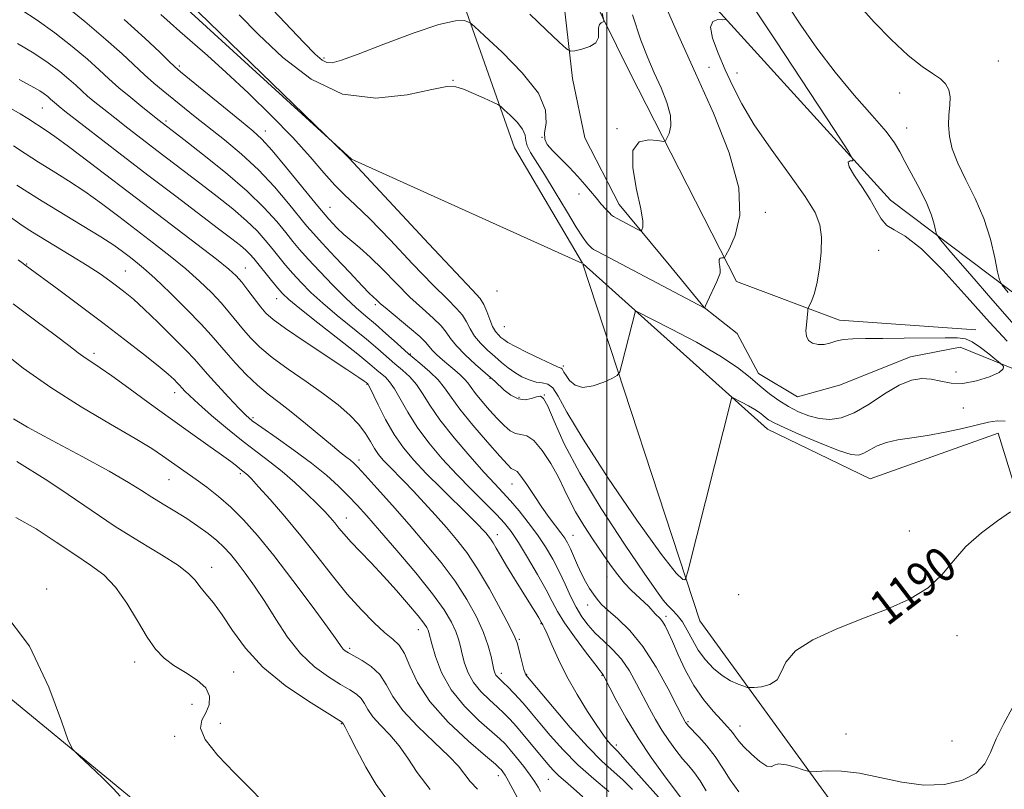
# Model space of a CAD drawing. Extents: x 2064800 to 2067700, y 329800 to 332700.
# Drawn here: x 2065864 to 2066092, y 330144 to 330323 of the extents above; entities that cross this region are included whole.
import ezdxf
from ezdxf.enums import TextEntityAlignment as Align

# ---------------------------------------------------------------- set-up
doc = ezdxf.new("R2010")
doc.units = 0
doc.header["$MEASUREMENT"] = 0
doc.linetypes.add('rvrstm', pattern=[117.1, 50, -3.9, 0.5, -3.9, 0.5, -3.9, 0.5, -3.9, 50])
for name, color, linetype, lineweight in [('32000', 7, 'Continuous', 0), ('DTM HARD BREAKLINE', 7, 'Continuous', 0), ('DTM SPOT ELEVATION', 2, 'Continuous', 13), ('INDEX CONTOUR', 41, 'Continuous', 13), ('INDEX CONTOUR LABEL', 244, 'Continuous', 0), ('INTERMEDIATE CONTOUR', 44, 'Continuous', 0), ('STREAM - RIVER SINGLE LINE', 142, 'rvrstm', 0)]:
    doc.layers.add(name, color=color, linetype=linetype, lineweight=lineweight)
doc.styles.add('Style-ITALICS', font='ITALICS.shx')

msp = doc.modelspace()

# ---------------------------------------------------------------- linework, layer by layer
at = {"layer": '32000', "flags": 128}
msp.add_lwpolyline([(2066000, 332500), (2066000, 330000)], dxfattribs=at)
at = {"layer": 'DTM HARD BREAKLINE'}
for points in [[(2065853.244, 330385.366, 1182.146), (2065878.54, 330382.29, 1176.81), (2065897.07, 330384.41, 1173.59), (2065934.99, 330377.35, 1178.42), (2065965.06, 330331.57, 1181.04), (2065978.57, 330293.35, 1185.03), (2065994.373, 330266.526, 1184.91)], [(2066260.064, 330000, 1205.051), (2066270.9, 330063.23, 1205.9), (2066262.55, 330106.38, 1205.65), (2066232.38, 330135.82, 1207.05), (2066180.58, 330152.78, 1200.06), (2066155.46, 330186.51, 1199.37), (2066111.94, 330246.5, 1194.8), (2066065.93, 330281.14, 1188.56), (2066010.24, 330342.48, 1184.81), (2065974.18, 330374.13, 1176.51), (2066005.34, 330310.82, 1180.81), (2066030.14, 330262.29, 1184.4), (2066054.11, 330253.29, 1186.71), (2066085.76, 330251.03, 1186.29)], [(2065994.329, 330266.476, 1184.912), (2065940.7, 330290.73, 1185.92), (2065898.98, 330328.8, 1186.48)], [(2065577.834, 330305.242, 1220.051), (2065588.646, 330301.606, 1220.275), (2065639.833, 330284.149, 1221.255), (2065699.169, 330259.242, 1220.975), (2065766.554, 330229.111, 1221.255), (2065805.436, 330208.518, 1220.695), (2065826.928, 330193.765, 1220.485), (2065889.917, 330141.951, 1219.855), (2065931.006, 330102.448, 1219.505), (2065955.712, 330084.027, 1219.085), (2065972.176, 330064.175, 1218.175), (2066021.718, 330029.298, 1215.935), (2066051.31, 330006.356, 1215.235), (2066051.149, 330000, 1215.419)], [(2066158.99, 330040.25, 1200.98), (2066110.81, 330080.3, 1200.18), (2066064.23, 330124.79, 1194.41), (2066021.59, 330183.4, 1188.41), (2065994.465, 330266.324, 1184.914)], [(2065994.518, 330266.352, 1184.918), (2066037.36, 330227.97, 1188.74), (2066061.2, 330216.41, 1189.26), (2066090.97, 330227.05, 1188.58), (2066100.81, 330195.27, 1191.28), (2066097.32, 330169.05, 1191.96), (2066113.99, 330143.75, 1194.78), (2066160.08, 330116.59, 1197.69), (2066208.97, 330093.07, 1200.06), (2066240.13, 330070.67, 1201.96), (2066233.48, 330032.34, 1203.53), (2066231.555, 330000, 1204.84)]]:
    msp.add_polyline3d(points, dxfattribs=at)
at = {"layer": 'DTM SPOT ELEVATION'}
for p in [(2065934.33, 330314.23, 1181.7), (2065900.69, 330312.32, 1189.7), (2066023.78, 330312.02, 1184.8), (2066090.97, 330313.53, 1193.1), (2066030.27, 330310.76, 1186.8), (2065964.3, 330309, 1183.9), (2066068.04, 330306.08, 1191.1), (2065868.83, 330302.6, 1198.9), (2065897.6, 330299.56, 1193.7), (2065920.64, 330297.23, 1189.4), (2066002.35, 330297.81, 1181.9), (2066069.69, 330297.98, 1190.9), (2065984.96, 330295.81, 1181.9), (2065993.52, 330282.59, 1182.5), (2065935.69, 330279.53, 1189.1), (2066036.87, 330278.36, 1184.3), (2066063.19, 330269.53, 1187.6), (2065865.19, 330266.36, 1207.9), (2065888.1, 330264.74, 1205.1), (2065916.05, 330265.43, 1199.2), (2065974.48, 330260.04, 1184.6), (2065923.27, 330258.32, 1198.7), (2065946.25, 330256.92, 1192.3), (2065976.2, 330251.76, 1184.9), (2065880.86, 330245.55, 1209.6), (2065954.34, 330245.46, 1193.8), (2065989.94, 330242.62, 1185.7), (2066081.18, 330241.24, 1185.1), (2065972.9, 330239.75, 1190.1), (2065899.6, 330236.48, 1208.6), (2065944.31, 330238.37, 1200.1), (2065979.61, 330235.39, 1189.6), (2065985.46, 330235.87, 1190.1), (2066082.86, 330232.92, 1187.1), (2065917.79, 330230.66, 1205.7), (2065942.4, 330220.82, 1203.6), (2065898.3, 330216.23, 1212.9), (2065914.88, 330217.63, 1210.3), (2065977.98, 330215.21, 1194.8), (2065939.52, 330207.29, 1207.3), (2066070.27, 330204.34, 1189.2), (2065974.6, 330203.49, 1199.4), (2065992.18, 330203.3, 1193.2), (2065908.18, 330195.9, 1215.4), (2066000.09, 330193.65, 1192.8), (2065869.82, 330190.85, 1219.9), (2066030.68, 330189.48, 1189.2), (2065995.53, 330187.08, 1194.6), (2066013.8, 330184.5, 1191.6), (2065984.7, 330182.75, 1200.1), (2065956.24, 330181.4, 1208.7), (2066081.36, 330180, 1190.6), (2065940.26, 330177.02, 1211.7), (2065979.68, 330179.1, 1201.8), (2065890.33, 330173.88, 1218.6), (2065913.34, 330171.53, 1216.9), (2065975.53, 330171.27, 1203.5), (2065981.37, 330170.99, 1201.9), (2065998.89, 330170.8, 1198.1), (2065903.64, 330164.06, 1219.3), (2065910.22, 330159.64, 1216.9), (2065938.32, 330159.57, 1216.1), (2066018.87, 330159.99, 1193.8), (2066030.99, 330158.98, 1191.3), (2065899.62, 330156.59, 1218.6), (2066055.57, 330157.15, 1191.2), (2066002.24, 330154.56, 1199.6), (2066080.25, 330155.52, 1190.5), (2065974.82, 330147.46, 1210.6), (2065986.45, 330146.59, 1206.9)]:
    msp.add_point(p, dxfattribs=at)
at = {"layer": 'INDEX CONTOUR'}
for points in [[(2066042.244, 330326.153, 1190), (2066045.126, 330321.835, 1190), (2066048.824, 330316.516, 1190), (2066053.063, 330310.881, 1190), (2066057.52, 330305.547, 1190), (2066061.66, 330300.874, 1190), (2066064.902, 330297.159, 1190), (2066066.877, 330294.526, 1190), (2066068.087, 330292.423, 1190), (2066069.247, 330290.126, 1190), (2066072.744, 330283.709, 1190), (2066074.385, 330280.418, 1190), (2066075.467, 330277.68, 1190), (2066076.064, 330275.6, 1190), (2066076.353, 330274.199, 1190), (2066076.617, 330273.309, 1190), (2066077.559, 330271.995, 1190), (2066079.985, 330269.131, 1190), (2066084.348, 330264.042, 1190), (2066089.679, 330257.867, 1190), (2066094.655, 330252.196, 1190)], [(2065998.958, 330324.621, 1180), (2065999.31, 330322.939, 1180), (2065999.14, 330322.6, 1180), (2065998.734, 330322.387, 1180), (2065998.31, 330321.972, 1180), (2065998.073, 330321.25, 1180), (2065998.112, 330320.175, 1180), (2065998.069, 330318.935, 1180), (2065997.473, 330317.772, 1180), (2065996.035, 330316.888, 1180), (2065994.2, 330316.282, 1180), (2065992.593, 330315.908, 1180), (2065991.602, 330315.797, 1180), (2065990.651, 330316.307, 1180), (2065988.926, 330317.876, 1180), (2065985.888, 330320.748, 1180), (2065982.104, 330324.399, 1180)], [(2066093.79, 330208.755, 1190), (2066090.792, 330206.7, 1190), (2066087.069, 330203.908, 1190), (2066083.469, 330200.696, 1190), (2066080.572, 330197.357, 1190), (2066077.893, 330194.099, 1190), (2066074.681, 330191.107, 1190), (2066070.368, 330188.502, 1190), (2066065.124, 330186.153, 1190), (2066059.301, 330183.872, 1190), (2066053.324, 330181.498, 1190), (2066047.912, 330179.017, 1190), (2066043.856, 330176.449, 1190), (2066041.645, 330173.863, 1190), (2066040.554, 330171.511, 1190), (2066039.558, 330169.696, 1190), (2066037.901, 330168.625, 1190), (2066035.925, 330168.134, 1190), (2066034.234, 330167.964, 1190), (2066033.25, 330167.91, 1190), (2066032.637, 330167.975, 1190), (2066031.868, 330168.218, 1190), (2066030.545, 330168.698, 1190), (2066028.774, 330169.498, 1190), (2066026.787, 330170.704, 1190), (2066024.796, 330172.366, 1190), (2066022.923, 330174.391, 1190), (2066021.27, 330176.648, 1190), (2066019.899, 330178.998, 1190), (2066018.71, 330181.257, 1190), (2066017.57, 330183.233, 1190), (2066016.377, 330184.789, 1190), (2066015.195, 330186.018, 1190), (2066014.123, 330187.067, 1190), (2066013.125, 330188.231, 1190), (2066011.578, 330190.382, 1190), (2066008.723, 330194.535, 1190), (2066004.132, 330201.284, 1190), (2065998.715, 330209.523, 1190), (2065993.714, 330217.723, 1190), (2065990.102, 330224.594, 1190), (2065987.758, 330229.821, 1190), (2065986.294, 330233.324, 1190), (2065985.333, 330235.13, 1190), (2065984.567, 330235.674, 1190), (2065983.701, 330235.493, 1190), (2065982.511, 330235.088, 1190), (2065981.043, 330234.817, 1190), (2065979.412, 330235, 1190), (2065977.74, 330235.838, 1190), (2065976.183, 330237.047, 1190), (2065973.962, 330239.095, 1190), (2065973.018, 330239.938, 1190), (2065969.522, 330243.023, 1190), (2065967.129, 330245.232, 1190), (2065965.053, 330247.344, 1190), (2065963.701, 330249.041, 1190), (2065962.704, 330250.492, 1190), (2065961.498, 330251.988, 1190), (2065959.641, 330253.786, 1190), (2065957.177, 330255.989, 1190), (2065954.273, 330258.666, 1190), (2065951.113, 330261.801, 1190), (2065947.951, 330265.031, 1190), (2065945.057, 330267.91, 1190), (2065942.634, 330270.109, 1190), (2065938.902, 330273.222, 1190), (2065937.292, 330274.726, 1190), (2065935.417, 330276.747, 1190), (2065932.854, 330279.77, 1190), (2065925.574, 330288.688, 1190), (2065922.23, 330292.705, 1190), (2065919.849, 330295.348, 1190), (2065917.779, 330297.272, 1190), (2065915.086, 330299.478, 1190), (2065900.935, 330310.98, 1190), (2065899.605, 330312.14, 1190), (2065898.25, 330313.458, 1190), (2065896.068, 330315.624, 1190), (2065892.692, 330318.834, 1190), (2065887.861, 330323.161, 1190)], [(2066012.683, 330141.721, 1200), (2066006.781, 330148.375, 1200), (2066004.225, 330151.234, 1200), (2066002.629, 330152.962, 1200), (2066001.103, 330154.527, 1200), (2066000.338, 330155.404, 1200), (2065999.24, 330156.837, 1200), (2065997.658, 330159.115, 1200), (2065995.525, 330162.399, 1200), (2065993.107, 330166.356, 1200), (2065990.757, 330170.525, 1200), (2065988.768, 330174.473, 1200), (2065987.214, 330177.864, 1200), (2065986.111, 330180.389, 1200), (2065985.449, 330181.853, 1200), (2065985.115, 330182.515, 1200), (2065984.768, 330183.093, 1200), (2065984.183, 330184.113, 1200), (2065983.477, 330185.285, 1200), (2065982.284, 330187.215, 1200), (2065978.54, 330193.209, 1200), (2065976.692, 330196.225, 1200), (2065975.301, 330198.586, 1200), (2065974.312, 330200.318, 1200), (2065973.578, 330201.572, 1200), (2065972.968, 330202.493, 1200), (2065972.412, 330203.212, 1200), (2065971.86, 330203.857, 1200), (2065971.198, 330204.595, 1200), (2065970.094, 330205.752, 1200), (2065968.149, 330207.694, 1200), (2065961.562, 330214.145, 1200), (2065958.059, 330217.656, 1200), (2065955.145, 330220.747, 1200), (2065952.739, 330223.644, 1200), (2065950.614, 330226.73, 1200), (2065948.614, 330230.219, 1200), (2065946.865, 330233.631, 1200), (2065944.841, 330237.804, 1200), (2065944.547, 330238.374, 1200), (2065944.468, 330238.487, 1200), (2065944.103, 330238.785, 1200), (2065943.639, 330239.131, 1200), (2065942.369, 330240.008, 1200), (2065939.636, 330241.828, 1200), (2065929.898, 330248.247, 1200), (2065925.33, 330251.33, 1200), (2065922.446, 330253.423, 1200), (2065920.803, 330254.886, 1200), (2065919.592, 330256.326, 1200), (2065916.62, 330260.24, 1200), (2065915.17, 330262.109, 1200), (2065913.899, 330263.58, 1200), (2065912.211, 330265.137, 1200), (2065909.34, 330267.438, 1200), (2065904.757, 330270.957, 1200), (2065892.318, 330280.415, 1200), (2065879.75, 330290.042, 1200), (2065874.955, 330293.67, 1200), (2065871.761, 330295.993, 1200), (2065869.757, 330297.352, 1200), (2065865.446, 330300.116, 1200), (2065863.701, 330301.203, 1200), (2065861.668, 330302.413, 1200)], [(2065979.705, 330141.476, 1210), (2065977.194, 330146.161, 1210), (2065976.379, 330147.555, 1210), (2065975.819, 330148.384, 1210), (2065975.445, 330148.854, 1210), (2065975.081, 330149.24, 1210), (2065974.121, 330150.093, 1210), (2065971.853, 330152.034, 1210), (2065967.896, 330155.464, 1210), (2065963.16, 330159.906, 1210), (2065958.885, 330164.663, 1210), (2065956.006, 330169.111, 1210), (2065954.241, 330172.92, 1210), (2065953.003, 330175.833, 1210), (2065951.772, 330177.742, 1210), (2065950.296, 330179.151, 1210), (2065948.388, 330180.715, 1210), (2065945.917, 330182.967, 1210), (2065942.976, 330185.964, 1210), (2065939.714, 330189.643, 1210), (2065936.258, 330193.906, 1210), (2065932.657, 330198.519, 1210), (2065928.935, 330203.214, 1210), (2065925.187, 330207.705, 1210), (2065921.767, 330211.629, 1210), (2065919.094, 330214.608, 1210), (2065917.453, 330216.396, 1210), (2065916.597, 330217.284, 1210), (2065916.145, 330217.695, 1210), (2065914.762, 330218.775, 1210), (2065913.954, 330219.433, 1210), (2065912.634, 330220.461, 1210), (2065910.497, 330222.031, 1210), (2065907.328, 330224.272, 1210), (2065903.292, 330227.107, 1210), (2065898.644, 330230.417, 1210), (2065893.693, 330234.019, 1210), (2065888.96, 330237.491, 1210), (2065885.01, 330240.347, 1210), (2065882.243, 330242.256, 1210), (2065880.342, 330243.505, 1210), (2065878.816, 330244.53, 1210), (2065877.182, 330245.741, 1210), (2065874.99, 330247.425, 1210), (2065871.799, 330249.845, 1210), (2065867.342, 330253.157, 1210), (2065862.059, 330257.114, 1210)], [(2065886.963, 330142.721, 1220), (2065885.412, 330144.397, 1220), (2065882.839, 330146.921, 1220), (2065879.883, 330149.719, 1220), (2065877.393, 330152.041, 1220), (2065875.924, 330153.564, 1220), (2065874.854, 330155.659, 1220), (2065873.264, 330160.122, 1220), (2065870.359, 330168.022, 1220), (2065865.824, 330177.526, 1220), (2065859.47, 330186.072, 1220)]]:
    msp.add_polyline3d(points, dxfattribs=at)
at = {"layer": 'INTERMEDIATE CONTOUR'}
for points in [[(2066027.565, 330323.14, 1186), (2066026.963, 330323.098, 1186), (2066025.801, 330323.126, 1186), (2066024.631, 330322.719, 1186), (2066024.076, 330321.388, 1186), (2066024.583, 330318.808, 1186), (2066025.887, 330315.336, 1186), (2066027.548, 330311.493, 1186), (2066029.277, 330307.646, 1186), (2066031.37, 330303.528, 1186), (2066034.278, 330298.717, 1186), (2066038.218, 330293.015, 1186), (2066042.478, 330287.135, 1186), (2066046.113, 330282.013, 1186), (2066048.403, 330278.291, 1186), (2066049.522, 330275.422, 1186), (2066049.869, 330272.565, 1186), (2066049.791, 330269.116, 1186), (2066049.432, 330265.429, 1186), (2066048.883, 330262.095, 1186), (2066048.238, 330259.585, 1186), (2066047.613, 330257.877, 1186), (2066046.853, 330256.261, 1186), (2066046.741, 330255.899, 1186), (2066046.686, 330255.428, 1186), (2066046.388, 330252.194, 1186), (2066046.291, 330250.841, 1186), (2066046.382, 330249.58, 1186), (2066046.856, 330248.567, 1186), (2066047.837, 330247.922, 1186), (2066049.149, 330247.638, 1186), (2066050.542, 330247.678, 1186), (2066051.849, 330247.982, 1186), (2066053.227, 330248.405, 1186), (2066054.917, 330248.781, 1186), (2066057.153, 330248.981, 1186), (2066060.155, 330249.049, 1186), (2066064.138, 330249.065, 1186), (2066069.114, 330249.096, 1186), (2066078.654, 330249.187, 1186), (2066081.516, 330249.185, 1186), (2066083.35, 330248.944, 1186), (2066084.931, 330248.238, 1186), (2066086.83, 330246.955, 1186), (2066088.8, 330245.441, 1186), (2066091.924, 330242.872, 1186), (2066092.213, 330242.525, 1186), (2066092.145, 330241.969, 1186), (2066091.166, 330241.167, 1186), (2066088.931, 330240.143, 1186), (2066085.903, 330239.178, 1186), (2066082.75, 330238.615, 1186), (2066079.998, 330238.68, 1186), (2066077.61, 330239.13, 1186), (2066075.404, 330239.603, 1186), (2066073.199, 330239.761, 1186), (2066070.782, 330239.364, 1186), (2066067.94, 330238.19, 1186), (2066064.558, 330236.169, 1186), (2066060.934, 330233.815, 1186), (2066057.465, 330231.787, 1186), (2066054.455, 330230.609, 1186), (2066051.812, 330230.222, 1186), (2066049.348, 330230.434, 1186), (2066046.913, 330231.069, 1186), (2066044.514, 330232.028, 1186), (2066042.195, 330233.23, 1186), (2066039.981, 330234.613, 1186), (2066037.825, 330236.178, 1186), (2066035.66, 330237.949, 1186), (2066033.338, 330239.957, 1186), (2066030.4, 330242.283, 1186), (2066026.304, 330245.024, 1186), (2066020.832, 330248.159, 1186), (2066015.05, 330251.218, 1186), (2066006.646, 330255.479, 1186), (2066003.516, 330243.044, 1186), (2066003.018, 330241.271, 1186), (2066002.448, 330240.434, 1186), (2066001.317, 330239.814, 1186), (2065999.313, 330238.901, 1186), (2065996.832, 330238.006, 1186), (2065994.449, 330237.645, 1186), (2065992.622, 330238.17, 1186), (2065991.354, 330239.254, 1186), (2065990.533, 330240.402, 1186), (2065990.046, 330241.219, 1186), (2065989.78, 330241.705, 1186), (2065989.619, 330241.958, 1186), (2065989.395, 330242.105, 1186), (2065988.732, 330242.383, 1186), (2065987.202, 330243.057, 1186), (2065984.586, 330244.285, 1186), (2065981.501, 330245.785, 1186), (2065978.773, 330247.166, 1186), (2065977.022, 330248.136, 1186), (2065976.041, 330248.784, 1186), (2065975.417, 330249.298, 1186), (2065974.808, 330249.861, 1186), (2065974.159, 330250.648, 1186), (2065973.484, 330251.828, 1186), (2065972.801, 330253.48, 1186), (2065972.11, 330255.316, 1186), (2065971.418, 330256.957, 1186), (2065970.563, 330258.296, 1186), (2065968.728, 330260.331, 1186), (2065964.929, 330264.336, 1186), (2065958.687, 330271.002, 1186), (2065940.095, 330290.978, 1186), (2065939.378, 330291.689, 1186), (2065907.583, 330322.476, 1186), (2065900.713, 330329.207, 1186)], [(2066032.624, 330328.236, 1188), (2066039.4, 330317.994, 1188), (2066052.829, 330297.583, 1188), (2066056.177, 330292.46, 1188), (2066057.287, 330290.583, 1188), (2066057.109, 330290.344, 1188), (2066056.519, 330290.339, 1188), (2066056.096, 330289.982, 1188), (2066056.343, 330288.889, 1188), (2066057.581, 330286.826, 1188), (2066059.404, 330284.143, 1188), (2066061.226, 330281.339, 1188), (2066062.615, 330278.841, 1188), (2066063.769, 330276.808, 1188), (2066065.044, 330275.326, 1188), (2066066.791, 330274.29, 1188), (2066069.362, 330272.833, 1188), (2066073.107, 330269.889, 1188), (2066078.155, 330264.815, 1188), (2066083.761, 330258.64, 1188), (2066088.957, 330252.814, 1188), (2066093.039, 330248.407, 1188)], [(2066094.174, 330163.145, 1192), (2066092.232, 330159.6, 1192), (2066090.464, 330155.983, 1192), (2066089.153, 330152.82, 1192), (2066087.825, 330150.19, 1192), (2066085.819, 330148.055, 1192), (2066082.641, 330146.414, 1192), (2066078.473, 330145.412, 1192), (2066073.662, 330145.229, 1192), (2066068.55, 330145.923, 1192), (2066063.455, 330147.054, 1192), (2066058.687, 330148.067, 1192), (2066054.536, 330148.537, 1192), (2066051.205, 330148.582, 1192), (2066047.574, 330148.387, 1192), (2066046.742, 330148.482, 1192), (2066045.664, 330148.824, 1192), (2066043.853, 330149.423, 1192), (2066041.725, 330150.004, 1192), (2066039.92, 330150.224, 1192), (2066038.872, 330149.899, 1192), (2066038.176, 330149.493, 1192), (2066037.218, 330149.632, 1192), (2066035.573, 330150.743, 1192), (2066033.594, 330152.45, 1192), (2066031.821, 330154.182, 1192), (2066030.658, 330155.492, 1192), (2066029.96, 330156.431, 1192), (2066029.446, 330157.177, 1192), (2066028.849, 330157.92, 1192), (2066027.97, 330158.894, 1192), (2066026.626, 330160.343, 1192), (2066024.72, 330162.454, 1192), (2066022.485, 330165.182, 1192), (2066020.24, 330168.423, 1192), (2066018.249, 330172.016, 1192), (2066016.583, 330175.562, 1192), (2066015.258, 330178.607, 1192), (2066014.27, 330180.807, 1192), (2066013.531, 330182.279, 1192), (2066012.936, 330183.253, 1192), (2066012.388, 330183.942, 1192), (2066011.261, 330185.097, 1192), (2066009.784, 330186.733, 1192), (2066008.715, 330187.804, 1192), (2066005.767, 330190.494, 1192), (2066004.136, 330192.166, 1192), (2066002.539, 330194.103, 1192), (2066000.878, 330196.386, 1192), (2065999.003, 330199.105, 1192), (2065996.845, 330202.277, 1192), (2065994.648, 330205.617, 1192), (2065992.735, 330208.765, 1192), (2065991.315, 330211.484, 1192), (2065990.118, 330214.033, 1192), (2065988.762, 330216.789, 1192), (2065986.978, 330219.959, 1192), (2065984.963, 330223.036, 1192), (2065983.03, 330225.343, 1192), (2065981.417, 330226.425, 1192), (2065980.056, 330226.733, 1192), (2065978.803, 330226.942, 1192), (2065977.525, 330227.605, 1192), (2065976.132, 330228.783, 1192), (2065974.547, 330230.413, 1192), (2065972.75, 330232.391, 1192), (2065970.965, 330234.449, 1192), (2065969.475, 330236.277, 1192), (2065968.466, 330237.652, 1192), (2065967.734, 330238.696, 1192), (2065966.975, 330239.62, 1192), (2065965.952, 330240.596, 1192), (2065964.692, 330241.665, 1192), (2065963.284, 330242.824, 1192), (2065961.833, 330244.06, 1192), (2065960.498, 330245.267, 1192), (2065959.449, 330246.322, 1192), (2065957.95, 330248.124, 1192), (2065956.539, 330249.504, 1192), (2065954.18, 330251.531, 1192), (2065948.945, 330255.831, 1192), (2065947.373, 330257.168, 1192), (2065946.532, 330257.929, 1192), (2065945.699, 330258.724, 1192), (2065944.885, 330259.527, 1192), (2065943.161, 330261.299, 1192), (2065940.268, 330264.332, 1192), (2065936.866, 330267.933, 1192), (2065933.844, 330271.169, 1192), (2065931.82, 330273.398, 1192), (2065930.319, 330275.165, 1192), (2065926.063, 330280.438, 1192), (2065922.808, 330284.252, 1192), (2065919.075, 330288.216, 1192), (2065915.112, 330291.882, 1192), (2065911.177, 330295.163, 1192), (2065904.363, 330300.572, 1192), (2065896.923, 330306.562, 1192), (2065894.75, 330308.362, 1192), (2065892.566, 330310.283, 1192), (2065887.364, 330315.159, 1192), (2065883.584, 330318.54, 1192), (2065878.697, 330322.68, 1192), (2065873.416, 330326.967, 1192)], [(2066013.29, 330327.203, 1184), (2066016.682, 330319.472, 1184), (2066020.623, 330310.723, 1184), (2066024.806, 330301.363, 1184), (2066028.457, 330292.169, 1184), (2066030.683, 330284.013, 1184), (2066030.91, 330277.597, 1184), (2066029.844, 330272.952, 1184), (2066028.507, 330269.939, 1184), (2066027.701, 330268.363, 1184), (2066027.336, 330267.794, 1184), (2066027.096, 330267.743, 1184), (2066026.749, 330267.78, 1184), (2066026.373, 330267.703, 1184), (2066026.127, 330267.366, 1184), (2066026.119, 330266.682, 1184), (2066026.247, 330265.801, 1184), (2066026.359, 330264.932, 1184), (2066026.322, 330264.199, 1184), (2066026.075, 330263.413, 1184), (2066025.578, 330262.296, 1184), (2066023.324, 330257.456, 1184), (2066022.938, 330256.598, 1184), (2066022.79, 330256.237, 1184), (2066022.734, 330256.082, 1184), (2066022.6, 330256.165, 1184), (2065997.831, 330269.245, 1184), (2065996.941, 330269.734, 1184), (2065996.492, 330270.038, 1184), (2065996.132, 330270.391, 1184), (2065995.54, 330271.054, 1184), (2065994.519, 330272.414, 1184), (2065992.897, 330274.885, 1184), (2065990.611, 330278.661, 1184), (2065988.012, 330283.043, 1184), (2065985.558, 330287.105, 1184), (2065982.283, 330292.251, 1184), (2065981.514, 330293.79, 1184), (2065981.229, 330295.061, 1184), (2065981.033, 330296.283, 1184), (2065980.451, 330297.653, 1184), (2065979.179, 330299.278, 1184), (2065977.582, 330300.907, 1184), (2065976.192, 330302.203, 1184), (2065975.352, 330302.943, 1184), (2065974.653, 330303.396, 1184), (2065973.496, 330303.949, 1184), (2065971.483, 330304.876, 1184), (2065969.027, 330305.982, 1184), (2065966.744, 330306.962, 1184), (2065964.961, 330307.538, 1184), (2065962.856, 330307.558, 1184), (2065959.315, 330306.903, 1184), (2065953.588, 330305.681, 1184), (2065946.344, 330304.911, 1184), (2065938.61, 330305.837, 1184), (2065931.28, 330309.278, 1184), (2065924.705, 330314.331, 1184), (2065919.101, 330319.665, 1184), (2065914.597, 330324.202, 1184)], [(2066006.01, 330324.221, 1182), (2066007.919, 330318.384, 1182), (2066009.522, 330314.229, 1182), (2066011.041, 330310.784, 1182), (2066012.602, 330307.292, 1182), (2066013.963, 330303.862, 1182), (2066014.793, 330300.821, 1182), (2066014.879, 330298.427, 1182), (2066014.481, 330296.694, 1182), (2066013.982, 330295.57, 1182), (2066013.623, 330294.992, 1182), (2066013.078, 330294.846, 1182), (2066011.877, 330295.009, 1182), (2066009.792, 330295.232, 1182), (2066007.536, 330294.767, 1182), (2066006.062, 330292.743, 1182), (2066006.029, 330288.68, 1182), (2066006.91, 330283.663, 1182), (2066007.891, 330279.17, 1182), (2066008.34, 330276.332, 1182), (2066008.344, 330274.911, 1182), (2066008.18, 330274.319, 1182), (2066008.028, 330274.082, 1182), (2066007.696, 330274.14, 1182), (2066006.899, 330274.545, 1182), (2066002.399, 330276.929, 1182), (2066001.579, 330277.377, 1182), (2066001.115, 330277.713, 1182), (2066000.622, 330278.213, 1182), (2065999.8, 330279.089, 1182), (2065998.708, 330280.286, 1182), (2065997.496, 330281.682, 1182), (2065994.896, 330284.836, 1182), (2065993.247, 330286.707, 1182), (2065991.242, 330288.812, 1182), (2065987.369, 330292.738, 1182), (2065986.163, 330294.098, 1182), (2065985.571, 330295.318, 1182), (2065985.55, 330296.836, 1182), (2065985.895, 330299.033, 1182), (2065985.752, 330302.059, 1182), (2065984.104, 330306.008, 1182), (2065980.362, 330310.789, 1182), (2065975.663, 330315.584, 1182), (2065971.574, 330319.393, 1182), (2065969.256, 330321.501, 1182), (2065968.258, 330322.344, 1182), (2065967.726, 330322.644, 1182), (2065966.828, 330322.919, 1182), (2065964.822, 330322.867, 1182), (2065960.992, 330321.978, 1182), (2065955.019, 330319.963, 1182), (2065948.195, 330317.406, 1182), (2065942.209, 330315.103, 1182), (2065938.334, 330313.69, 1182), (2065936.182, 330313.112, 1182), (2065934.943, 330313.15, 1182), (2065933.847, 330313.696, 1182), (2065932.265, 330315.101, 1182), (2065929.606, 330317.833, 1182), (2065920.897, 330326.961, 1182)], [(2066058.916, 330326.144, 1192), (2066062.13, 330322.561, 1192), (2066066.113, 330318.47, 1192), (2066070.047, 330314.803, 1192), (2066073.268, 330312.258, 1192), (2066075.724, 330310.604, 1192), (2066077.518, 330309.376, 1192), (2066078.746, 330308.169, 1192), (2066079.474, 330306.814, 1192), (2066079.765, 330305.199, 1192), (2066079.705, 330303.246, 1192), (2066079.505, 330301.008, 1192), (2066079.401, 330298.573, 1192), (2066079.607, 330295.984, 1192), (2066080.276, 330293.114, 1192), (2066081.536, 330289.795, 1192), (2066083.425, 330285.911, 1192), (2066085.6, 330281.558, 1192), (2066087.626, 330276.887, 1192), (2066089.157, 330272.125, 1192), (2066090.194, 330267.812, 1192), (2066090.829, 330264.559, 1192), (2066091.231, 330262.702, 1192), (2066091.871, 330261.443, 1192), (2066093.3, 330259.7, 1192)], [(2066030.651, 330143.7, 1194), (2066028.664, 330146.475, 1194), (2066026.931, 330149.222, 1194), (2066025.181, 330151.876, 1194), (2066023.246, 330154.352, 1194), (2066021.355, 330156.486, 1194), (2066018.934, 330159.059, 1194), (2066018.504, 330159.552, 1194), (2066018.318, 330159.811, 1194), (2066018.127, 330160.149, 1194), (2066017.601, 330161.165, 1194), (2066016.392, 330163.536, 1194), (2066014.27, 330167.638, 1194), (2066011.479, 330172.654, 1194), (2066008.384, 330177.47, 1194), (2066005.327, 330181.204, 1194), (2066002.569, 330183.899, 1194), (2066000.347, 330185.828, 1194), (2065998.812, 330187.26, 1194), (2065997.764, 330188.442, 1194), (2065996.912, 330189.613, 1194), (2065996.024, 330190.972, 1194), (2065995.083, 330192.562, 1194), (2065994.123, 330194.386, 1194), (2065993.184, 330196.404, 1194), (2065991.543, 330200.171, 1194), (2065990.893, 330201.52, 1194), (2065990.218, 330202.668, 1194), (2065989.34, 330203.912, 1194), (2065986.62, 330207.475, 1194), (2065984.914, 330209.845, 1194), (2065983.118, 330212.526, 1194), (2065981.427, 330215.103, 1194), (2065980.054, 330217.079, 1194), (2065979.148, 330218.11, 1194), (2065978.597, 330218.465, 1194), (2065978.215, 330218.562, 1194), (2065977.781, 330218.831, 1194), (2065976.898, 330219.721, 1194), (2065975.129, 330221.691, 1194), (2065972.251, 330224.974, 1194), (2065968.885, 330228.91, 1194), (2065965.87, 330232.621, 1194), (2065963.804, 330235.44, 1194), (2065962.329, 330237.561, 1194), (2065960.852, 330239.394, 1194), (2065958.905, 330241.283, 1194), (2065956.541, 330243.314, 1194), (2065953.943, 330245.505, 1194), (2065951.283, 330247.842, 1194), (2065948.68, 330250.18, 1194), (2065946.246, 330252.339, 1194), (2065944.026, 330254.232, 1194), (2065941.803, 330256.146, 1194), (2065939.294, 330258.458, 1194), (2065936.342, 330261.396, 1194), (2065933.293, 330264.576, 1194), (2065930.617, 330267.466, 1194), (2065928.636, 330269.7, 1194), (2065927.051, 330271.593, 1194), (2065925.414, 330273.628, 1194), (2065923.306, 330276.208, 1194), (2065920.414, 330279.419, 1194), (2065916.452, 330283.267, 1194), (2065911.371, 330287.631, 1194), (2065906.077, 330291.889, 1194), (2065901.71, 330295.29, 1194), (2065895.978, 330299.716, 1194), (2065892.16, 330302.741, 1194), (2065889.376, 330304.997, 1194), (2065886.643, 330307.297, 1194), (2065884.305, 330309.391, 1194), (2065882.029, 330311.49, 1194), (2065879.307, 330313.92, 1194), (2065875.798, 330316.88, 1194), (2065871.774, 330320.062, 1194), (2065867.667, 330323.035, 1194), (2065863.844, 330325.507, 1194)], [(2066092.552, 330229.801, 1188), (2066090.696, 330229.904, 1188), (2066088.729, 330229.608, 1188), (2066082.684, 330228.158, 1188), (2066078.639, 330227.263, 1188), (2066074.552, 330226.486, 1188), (2066070.858, 330225.942, 1188), (2066067.666, 330225.486, 1188), (2066064.996, 330224.907, 1188), (2066062.851, 330224.071, 1188), (2066061.14, 330223.14, 1188), (2066059.757, 330222.354, 1188), (2066058.499, 330221.938, 1188), (2066056.822, 330222.07, 1188), (2066054.091, 330222.915, 1188), (2066049.972, 330224.523, 1188), (2066045.331, 330226.477, 1188), (2066041.336, 330228.245, 1188), (2066038.859, 330229.424, 1188), (2066037.585, 330230.144, 1188), (2066036.901, 330230.665, 1188), (2066036.274, 330231.207, 1188), (2066035.48, 330231.835, 1188), (2066034.374, 330232.576, 1188), (2066032.896, 330233.422, 1188), (2066031.334, 330234.249, 1188), (2066029.065, 330235.398, 1188), (2066018.925, 330195.207, 1188), (2066018.395, 330193.348, 1188), (2066018.141, 330192.997, 1188), (2066017.642, 330193.073, 1188), (2066016.114, 330194.534, 1188), (2066012.707, 330198.854, 1188), (2066007.006, 330206.835, 1188), (2066000.343, 330216.603, 1188), (2065994.485, 330225.616, 1188), (2065990.756, 330231.883, 1188), (2065988.716, 330235.608, 1188), (2065987.477, 330237.547, 1188), (2065986.302, 330238.41, 1188), (2065985.012, 330238.709, 1188), (2065983.573, 330238.913, 1188), (2065981.973, 330239.396, 1188), (2065980.297, 330240.165, 1188), (2065978.646, 330241.135, 1188), (2065977.093, 330242.234, 1188), (2065975.575, 330243.46, 1188), (2065973.995, 330244.822, 1188), (2065972.306, 330246.322, 1188), (2065970.662, 330247.925, 1188), (2065969.269, 330249.586, 1188), (2065968.25, 330251.26, 1188), (2065967.407, 330252.904, 1188), (2065966.458, 330254.472, 1188), (2065965.102, 330256.041, 1188), (2065962.952, 330258.16, 1188), (2065959.601, 330261.501, 1188), (2065954.887, 330266.411, 1188), (2065949.633, 330271.941, 1188), (2065944.913, 330276.816, 1188), (2065941.504, 330280.129, 1188), (2065939.028, 330282.436, 1188), (2065936.819, 330284.657, 1188), (2065934.279, 330287.553, 1188), (2065931.111, 330291.247, 1188), (2065927.086, 330295.705, 1188), (2065922.127, 330300.799, 1188), (2065916.742, 330306.04, 1188), (2065911.586, 330310.85, 1188), (2065907.197, 330314.777, 1188), (2065900.783, 330320.34, 1188), (2065898.53, 330322.381, 1188), (2065896.401, 330324.346, 1188)], [(2066023.092, 330143.943, 1196), (2066021.729, 330146.221, 1196), (2066020.403, 330148.088, 1196), (2066019.065, 330149.717, 1196), (2066017.63, 330151.406, 1196), (2066016.049, 330153.385, 1196), (2066014.4, 330155.623, 1196), (2066012.798, 330158.019, 1196), (2066011.321, 330160.5, 1196), (2066009.911, 330163.098, 1196), (2066006.938, 330168.833, 1196), (2066005.254, 330171.789, 1196), (2066003.392, 330174.499, 1196), (2066001.353, 330176.792, 1196), (2065999.275, 330178.764, 1196), (2065997.329, 330180.579, 1196), (2065995.645, 330182.398, 1196), (2065994.18, 330184.351, 1196), (2065992.852, 330186.573, 1196), (2065991.579, 330189.145, 1196), (2065990.294, 330191.961, 1196), (2065988.932, 330194.868, 1196), (2065987.433, 330197.745, 1196), (2065985.757, 330200.591, 1196), (2065983.868, 330203.443, 1196), (2065981.769, 330206.294, 1196), (2065979.622, 330208.988, 1196), (2065977.627, 330211.329, 1196), (2065975.872, 330213.255, 1196), (2065973.998, 330215.247, 1196), (2065971.53, 330217.922, 1196), (2065968.197, 330221.669, 1196), (2065964.525, 330225.985, 1196), (2065961.24, 330230.136, 1196), (2065958.875, 330233.545, 1196), (2065957.192, 330236.231, 1196), (2065955.756, 330238.367, 1196), (2065954.217, 330240.124, 1196), (2065952.543, 330241.667, 1196), (2065950.785, 330243.165, 1196), (2065946.825, 330246.636, 1196), (2065944.187, 330248.866, 1196), (2065937.348, 330254.403, 1196), (2065933.992, 330257.221, 1196), (2065931.212, 330259.758, 1196), (2065928.953, 330262.035, 1196), (2065927.048, 330264.128, 1196), (2065925.349, 330266.111, 1196), (2065923.768, 330268.036, 1196), (2065922.234, 330269.948, 1196), (2065920.64, 330271.906, 1196), (2065918.751, 330274.019, 1196), (2065916.297, 330276.407, 1196), (2065913.116, 330279.134, 1196), (2065909.476, 330282.042, 1196), (2065905.749, 330284.916, 1196), (2065895.487, 330292.722, 1196), (2065892.052, 330295.358, 1196), (2065888.708, 330297.943, 1196), (2065885.676, 330300.303, 1196), (2065883.13, 330302.302, 1196), (2065881.051, 330303.971, 1196), (2065879.373, 330305.38, 1196), (2065877.989, 330306.619, 1196), (2065876.64, 330307.862, 1196), (2065875.031, 330309.3, 1196), (2065872.908, 330311.075, 1196), (2065870.202, 330313.122, 1196), (2065866.891, 330315.326, 1196), (2065863.069, 330317.548, 1196)], [(2066017.376, 330142.191, 1198), (2066015.422, 330144.718, 1198), (2066013.164, 330147.712, 1198), (2066010.299, 330151.694, 1198), (2066007.281, 330156.226, 1198), (2066004.515, 330160.851, 1198), (2066002.22, 330165.032, 1198), (2065999.238, 330170.76, 1198), (2065999.104, 330170.976, 1198), (2065998.947, 330171.165, 1198), (2065998.426, 330171.815, 1198), (2065997.188, 330173.412, 1198), (2065995.05, 330176.228, 1198), (2065992.495, 330179.682, 1198), (2065990.185, 330182.979, 1198), (2065988.575, 330185.576, 1198), (2065987.323, 330187.904, 1198), (2065985.885, 330190.645, 1198), (2065983.885, 330194.238, 1198), (2065981.601, 330198.159, 1198), (2065979.481, 330201.642, 1198), (2065977.812, 330204.156, 1198), (2065976.265, 330206.112, 1198), (2065974.354, 330208.154, 1198), (2065968.553, 330213.954, 1198), (2065965.142, 330217.455, 1198), (2065961.774, 330221.109, 1198), (2065958.645, 330224.802, 1198), (2065955.927, 330228.433, 1198), (2065953.745, 330231.882, 1198), (2065950.66, 330237.341, 1198), (2065949.529, 330238.964, 1198), (2065948.545, 330240.021, 1198), (2065946.606, 330241.713, 1198), (2065944.97, 330243.092, 1198), (2065942.128, 330245.393, 1198), (2065937.789, 330248.819, 1198), (2065932.894, 330252.661, 1198), (2065928.69, 330255.983, 1198), (2065926.083, 330258.121, 1198), (2065924.613, 330259.493, 1198), (2065923.478, 330260.79, 1198), (2065922.063, 330262.522, 1198), (2065917.974, 330267.605, 1198), (2065917.088, 330268.619, 1198), (2065916.143, 330269.546, 1198), (2065914.861, 330270.635, 1198), (2065912.874, 330272.193, 1198), (2065909.788, 330274.543, 1198), (2065899.828, 330282.075, 1198), (2065893.65, 330286.776, 1198), (2065887.286, 330291.658, 1198), (2065874.1, 330301.863, 1198), (2065872.727, 330302.945, 1198), (2065872.102, 330303.463, 1198), (2065870.754, 330304.68, 1198), (2065870.095, 330305.23, 1198), (2065869.256, 330305.865, 1198), (2065868.228, 330306.549, 1198), (2065866.988, 330307.27, 1198), (2065863.462, 330309.184, 1198)], [(2066005.98, 330144.209, 1202), (2066003.796, 330146.393, 1202), (2065998.881, 330150.858, 1202), (2065995.587, 330154.169, 1202), (2065991.518, 330158.675, 1202), (2065987.37, 330163.491, 1202), (2065981.183, 330170.861, 1202), (2065981.026, 330171.252, 1202), (2065980.751, 330172.155, 1202), (2065980.335, 330173.7, 1202), (2065979.867, 330175.526, 1202), (2065979.462, 330177.148, 1202), (2065979.15, 330178.309, 1202), (2065978.613, 330179.647, 1202), (2065977.444, 330182.027, 1202), (2065975.381, 330185.997, 1202), (2065972.741, 330190.842, 1202), (2065969.987, 330195.527, 1202), (2065967.472, 330199.274, 1202), (2065965.114, 330202.3, 1202), (2065962.725, 330205.082, 1202), (2065960.177, 330207.977, 1202), (2065957.578, 330210.879, 1202), (2065955.098, 330213.569, 1202), (2065952.88, 330215.872, 1202), (2065949.36, 330219.414, 1202), (2065948.064, 330220.789, 1202), (2065946.99, 330222.086, 1202), (2065946.034, 330223.483, 1202), (2065945.074, 330225.121, 1202), (2065943.93, 330226.988, 1202), (2065942.403, 330229.032, 1202), (2065940.321, 330231.219, 1202), (2065937.604, 330233.586, 1202), (2065934.201, 330236.19, 1202), (2065930.165, 330239.035, 1202), (2065925.981, 330241.935, 1202), (2065922.24, 330244.653, 1202), (2065919.385, 330247.014, 1202), (2065917.26, 330249.097, 1202), (2065915.559, 330251.041, 1202), (2065912.362, 330255.009, 1202), (2065910.461, 330257.228, 1202), (2065908.135, 330259.702, 1202), (2065905.364, 330262.393, 1202), (2065902.163, 330265.238, 1202), (2065898.566, 330268.18, 1202), (2065894.689, 330271.196, 1202), (2065886.613, 330277.361, 1202), (2065882.603, 330280.37, 1202), (2065878.687, 330283.168, 1202), (2065874.915, 330285.666, 1202), (2065871.325, 330287.918, 1202), (2065867.952, 330290.012, 1202), (2065864.852, 330291.996, 1202), (2065862.168, 330293.772, 1202)], [(2066000.516, 330143.814, 1204), (2065996.974, 330146.708, 1204), (2065993.265, 330150.003, 1204), (2065989.844, 330153.452, 1204), (2065986.869, 330156.772, 1204), (2065984.421, 330159.672, 1204), (2065982.534, 330161.946, 1204), (2065981.032, 330163.734, 1204), (2065979.69, 330165.263, 1204), (2065978.341, 330166.705, 1204), (2065977.055, 330168.012, 1204), (2065975.959, 330169.082, 1204), (2065975.153, 330169.847, 1204), (2065974.599, 330170.394, 1204), (2065974.228, 330170.843, 1204), (2065973.972, 330171.334, 1204), (2065973.754, 330172.07, 1204), (2065973.1, 330175.109, 1204), (2065972.432, 330177.595, 1204), (2065971.337, 330180.69, 1204), (2065969.691, 330184.333, 1204), (2065967.485, 330188.372, 1204), (2065964.742, 330192.632, 1204), (2065961.502, 330196.967, 1204), (2065957.889, 330201.351, 1204), (2065954.05, 330205.789, 1204), (2065950.175, 330210.203, 1204), (2065946.643, 330214.197, 1204), (2065943.881, 330217.294, 1204), (2065942.165, 330219.175, 1204), (2065941.183, 330220.169, 1204), (2065940.472, 330220.762, 1204), (2065939.603, 330221.408, 1204), (2065938.281, 330222.418, 1204), (2065936.241, 330224.068, 1204), (2065929.998, 330229.323, 1204), (2065926.699, 330232.012, 1204), (2065923.844, 330234.197, 1204), (2065921.304, 330236.123, 1204), (2065918.82, 330238.19, 1204), (2065916.225, 330240.669, 1204), (2065913.703, 330243.316, 1204), (2065911.527, 330245.756, 1204), (2065908.105, 330249.779, 1204), (2065905.752, 330252.348, 1204), (2065902.369, 330255.824, 1204), (2065898.516, 330259.648, 1204), (2065894.985, 330263.037, 1204), (2065892.375, 330265.404, 1204), (2065890.508, 330266.961, 1204), (2065889.01, 330268.121, 1204), (2065887.486, 330269.27, 1204), (2065885.456, 330270.697, 1204), (2065882.418, 330272.665, 1204), (2065878.115, 330275.309, 1204), (2065868.802, 330280.937, 1204), (2065865.452, 330283.025, 1204), (2065862.911, 330284.693, 1204)], [(2065994.447, 330142.542, 1206), (2065992.26, 330144.512, 1206), (2065990.397, 330146.094, 1206), (2065988.844, 330147.436, 1206), (2065987.549, 330148.704, 1206), (2065986.289, 330150.113, 1206), (2065984.804, 330151.9, 1206), (2065980.883, 330156.669, 1206), (2065978.991, 330158.912, 1206), (2065977.466, 330160.622, 1206), (2065976.103, 330162.007, 1206), (2065974.592, 330163.399, 1206), (2065972.731, 330165.066, 1206), (2065970.758, 330167.003, 1206), (2065969.021, 330169.137, 1206), (2065967.782, 330171.384, 1206), (2065966.97, 330173.61, 1206), (2065966.431, 330175.668, 1206), (2065966.008, 330177.472, 1206), (2065965.552, 330179.175, 1206), (2065964.912, 330180.992, 1206), (2065963.907, 330183.155, 1206), (2065962.218, 330185.964, 1206), (2065959.498, 330189.735, 1206), (2065955.601, 330194.584, 1206), (2065951.211, 330199.787, 1206), (2065947.212, 330204.419, 1206), (2065944.255, 330207.805, 1206), (2065942.03, 330210.279, 1206), (2065939.994, 330212.42, 1206), (2065937.666, 330214.715, 1206), (2065934.842, 330217.271, 1206), (2065931.383, 330220.094, 1206), (2065927.3, 330223.125, 1206), (2065923.191, 330226.019, 1206), (2065919.809, 330228.363, 1206), (2065917.639, 330229.923, 1206), (2065916.139, 330231.194, 1206), (2065914.508, 330232.846, 1206), (2065912.182, 330235.329, 1206), (2065909.545, 330238.195, 1206), (2065907.221, 330240.769, 1206), (2065904.193, 330244.206, 1206), (2065902.246, 330246.273, 1206), (2065899.275, 330249.286, 1206), (2065895.78, 330252.739, 1206), (2065892.505, 330255.88, 1206), (2065890.008, 330258.15, 1206), (2065888.099, 330259.746, 1206), (2065886.4, 330261.057, 1206), (2065884.551, 330262.428, 1206), (2065882.262, 330264.03, 1206), (2065879.259, 330265.993, 1206), (2065875.446, 330268.352, 1206), (2065867.958, 330272.863, 1206), (2065865.551, 330274.35, 1206), (2065863.591, 330275.652, 1206), (2065861.194, 330277.351, 1206)], [(2065984.627, 330143.766, 1208), (2065984.021, 330144.819, 1208), (2065983.281, 330146.043, 1208), (2065982.215, 330147.607, 1208), (2065980.718, 330149.584, 1208), (2065979.043, 330151.678, 1208), (2065977.53, 330153.499, 1208), (2065976.366, 330154.817, 1208), (2065975.123, 330156.036, 1208), (2065970.308, 330160.285, 1208), (2065966.917, 330163.611, 1208), (2065963.813, 330167.43, 1208), (2065961.592, 330171.434, 1208), (2065960.187, 330175.15, 1208), (2065959.368, 330178.067, 1208), (2065958.672, 330180.755, 1208), (2065958.488, 330181.294, 1208), (2065958.194, 330181.894, 1208), (2065957.517, 330182.899, 1208), (2065956.164, 330184.627, 1208), (2065953.952, 330187.268, 1208), (2065951.147, 330190.486, 1208), (2065948.13, 330193.82, 1208), (2065945.24, 330196.873, 1208), (2065942.662, 330199.533, 1208), (2065940.54, 330201.758, 1208), (2065938.962, 330203.537, 1208), (2065937.776, 330204.982, 1208), (2065936.776, 330206.234, 1208), (2065935.748, 330207.451, 1208), (2065934.467, 330208.845, 1208), (2065932.704, 330210.64, 1208), (2065930.316, 330212.966, 1208), (2065927.507, 330215.574, 1208), (2065924.569, 330218.125, 1208), (2065921.704, 330220.389, 1208), (2065918.762, 330222.598, 1208), (2065915.505, 330225.097, 1208), (2065911.831, 330228.084, 1208), (2065908.182, 330231.177, 1208), (2065905.137, 330233.842, 1208), (2065903.125, 330235.681, 1208), (2065901.973, 330236.809, 1208), (2065901.359, 330237.47, 1208), (2065900.66, 330238.263, 1208), (2065900.211, 330238.74, 1208), (2065899.444, 330239.499, 1208), (2065898.068, 330240.739, 1208), (2065895.766, 330242.667, 1208), (2065892.326, 330245.416, 1208), (2065887.942, 330248.825, 1208), (2065882.913, 330252.659, 1208), (2065877.604, 330256.639, 1208), (2065872.655, 330260.311, 1208), (2065864.833, 330266.088, 1208), (2065864.37, 330266.451, 1208), (2065863.248, 330267.299, 1208)], [(2065969.951, 330144.284, 1212), (2065968.277, 330146.142, 1212), (2065965.556, 330149.632, 1212), (2065963.335, 330152.016, 1212), (2065959.925, 330155.229, 1212), (2065956.019, 330158.929, 1212), (2065952.582, 330162.619, 1212), (2065950.303, 330165.89, 1212), (2065948.761, 330168.671, 1212), (2065947.258, 330170.978, 1212), (2065945.29, 330172.83, 1212), (2065943.129, 330174.254, 1212), (2065939.987, 330175.965, 1212), (2065939.24, 330176.44, 1212), (2065938.769, 330176.866, 1212), (2065938.282, 330177.492, 1212), (2065937.256, 330178.943, 1212), (2065935.113, 330181.932, 1212), (2065931.51, 330186.852, 1212), (2065927.059, 330192.816, 1212), (2065922.608, 330198.61, 1212), (2065918.816, 330203.282, 1212), (2065915.594, 330206.908, 1212), (2065912.66, 330209.824, 1212), (2065909.801, 330212.313, 1212), (2065907.064, 330214.457, 1212), (2065904.563, 330216.286, 1212), (2065896.801, 330221.78, 1212), (2065894.291, 330223.445, 1212), (2065890.398, 330225.812, 1212), (2065884.687, 330229.125, 1212), (2065877.834, 330233.169, 1212), (2065870.797, 330237.619, 1212), (2065864.417, 330242.131, 1212), (2065859.103, 330246.289, 1212)], [(2065958.931, 330144.259, 1214), (2065955.96, 330148.166, 1214), (2065953.75, 330151.52, 1214), (2065951.752, 330154.424, 1214), (2065949.57, 330156.968, 1214), (2065947.408, 330159.194, 1214), (2065945.625, 330161.132, 1214), (2065944.458, 330162.807, 1214), (2065943.668, 330164.231, 1214), (2065942.898, 330165.413, 1214), (2065941.827, 330166.4, 1214), (2065940.281, 330167.399, 1214), (2065938.124, 330168.658, 1214), (2065935.3, 330170.401, 1214), (2065932.084, 330172.757, 1214), (2065928.829, 330175.837, 1214), (2065925.824, 330179.651, 1214), (2065923.079, 330183.831, 1214), (2065920.537, 330187.914, 1214), (2065918.162, 330191.513, 1214), (2065916.001, 330194.547, 1214), (2065914.121, 330197.017, 1214), (2065912.536, 330198.957, 1214), (2065911.044, 330200.572, 1214), (2065909.387, 330202.102, 1214), (2065907.366, 330203.739, 1214), (2065905.009, 330205.464, 1214), (2065902.405, 330207.208, 1214), (2065899.652, 330208.91, 1214), (2065896.898, 330210.555, 1214), (2065894.302, 330212.134, 1214), (2065891.853, 330213.708, 1214), (2065888.842, 330215.594, 1214), (2065884.395, 330218.179, 1214), (2065878.067, 330221.642, 1214), (2065871.164, 330225.348, 1214), (2065865.43, 330228.456, 1214), (2065862.113, 330230.405, 1214)], [(2065948.812, 330142.063, 1216), (2065946.402, 330145.387, 1216), (2065943.996, 330149.411, 1216), (2065941.827, 330153.52, 1216), (2065940.17, 330156.833, 1216), (2065939.214, 330158.708, 1216), (2065938.798, 330159.46, 1216), (2065938.538, 330159.848, 1216), (2065938.363, 330159.971, 1216), (2065935.003, 330162.035, 1216), (2065930.658, 330164.758, 1216), (2065925.286, 330168.443, 1216), (2065920.101, 330172.673, 1216), (2065916.051, 330177.045, 1216), (2065913.023, 330181.204, 1216), (2065910.635, 330184.81, 1216), (2065908.579, 330187.614, 1216), (2065906.831, 330189.742, 1216), (2065905.44, 330191.411, 1216), (2065904.327, 330192.855, 1216), (2065902.906, 330194.373, 1216), (2065900.464, 330196.278, 1216), (2065896.506, 330198.808, 1216), (2065891.413, 330201.893, 1216), (2065885.787, 330205.388, 1216), (2065880.169, 330209.117, 1216), (2065874.865, 330212.754, 1216), (2065870.12, 330215.951, 1216), (2065862.927, 330220.467, 1216)], [(2065919.768, 330141.748, 1218), (2065917.219, 330144.434, 1218), (2065913.521, 330148.112, 1218), (2065909.6, 330152.18, 1218), (2065906.671, 330155.829, 1218), (2065905.609, 330158.47, 1218), (2065905.939, 330160.385, 1218), (2065906.845, 330162.073, 1218), (2065907.586, 330163.924, 1218), (2065907.718, 330165.901, 1218), (2065906.872, 330167.857, 1218), (2065904.849, 330169.681, 1218), (2065902.136, 330171.394, 1218), (2065899.396, 330173.053, 1218), (2065897.122, 330174.766, 1218), (2065895.161, 330176.851, 1218), (2065893.197, 330179.678, 1218), (2065890.976, 330183.432, 1218), (2065888.512, 330187.548, 1218), (2065885.882, 330191.28, 1218), (2065883.112, 330194.103, 1218), (2065880.024, 330196.407, 1218), (2065876.39, 330198.809, 1218), (2065872.086, 330201.726, 1218), (2065867.391, 330204.788, 1218), (2065862.69, 330207.428, 1218)]]:
    msp.add_polyline3d(points, dxfattribs=at)
at = {"layer": 'STREAM - RIVER SINGLE LINE'}
msp.add_polyline3d([(2066095.25, 330241.65, 1186.14), (2066082.09, 330247.03, 1185.63), (2066070.58, 330244.75, 1185.29), (2066054.04, 330238.19, 1184.15), (2066044.35, 330235.51, 1184.62), (2066035.23, 330240.92, 1185.06), (2066030.33, 330250.19, 1184.52), (2066022.61, 330256.21, 1183.99), (2066014.88, 330265.67, 1182.92), (2066002.88, 330280.16, 1181.31), (2065994.91, 330295.68, 1180.72), (2065992.01, 330309.41, 1180.66), (2065990.1, 330326.38, 1178.86)], dxfattribs=at)

# ---------------------------------------------------------------- texts
at = {"layer": 'INDEX CONTOUR LABEL', "style": 'Style-ITALICS', "width": 0.875}
msp.add_text('1190', height=8, rotation=37.4, dxfattribs=at).set_placement((2066062.726, 330185.214, 1190), align=Align.MIDDLE_LEFT)

doc.saveas('drawing.dxf')
